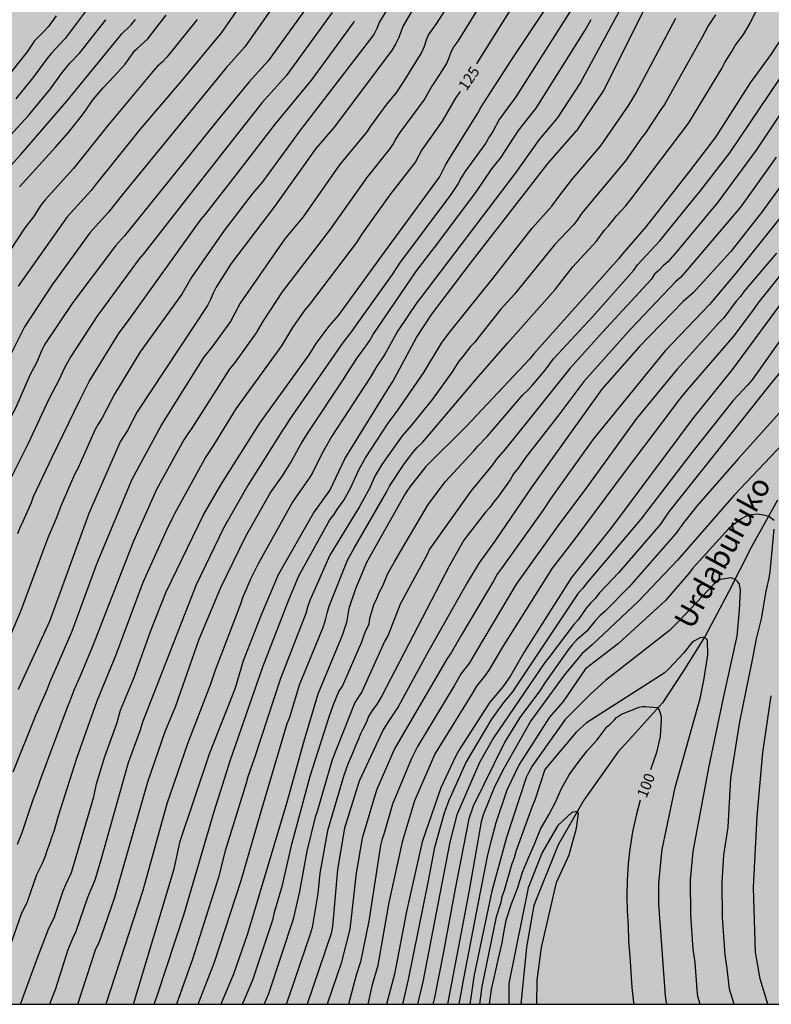
# Model space of a CAD drawing. Units: metres. Extents: x 588694 to 589044, y 4786290 to 4786540.
# Drawn here: x 588946 to 588998, y 4786290 to 4786359 of the extents above; entities that cross this region are included whole.
import ezdxf

# ---------------------------------------------------------------- set-up
doc = ezdxf.new("R2010")
doc.units = ezdxf.units.M
for name, color, linetype in [('010106', 9, 'Continuous'), ('020104', 34, 'Continuous'), ('020307', 24, 'Continuous'), ('050103', 4, 'Continuous'), ('050304', 5, 'Continuous'), ('990504', 63, 'Continuous')]:
    doc.layers.add(name, color=color, linetype=linetype)
doc.layers.add('020105', color=24, linetype='Continuous', lineweight=30)
doc.styles.add('ARIALI', font='ARIALI.TTF', dxfattribs={"height": 1})

msp = doc.modelspace()

# ---------------------------------------------------------------- hatches: boundary and pattern name
at = {"layer": '990504'}
msp.add_hatch(color=256, dxfattribs=at).paths.add_polyline_path([(588793.337, 4786540.304), (588794.223, 4786538.691), (588795.071, 4786536.447), (588795.535, 4786535.303), (588795.963, 4786534.399), (588796.611, 4786533.179), (588797.371, 4786532.023), (588798.663, 4786530.407), (588800.21, 4786528.931), (588800.874, 4786528.179), (588802.362, 4786526.083), (588803.734, 4786523.991), (588805.022, 4786522.271), (588805.718, 4786521.455), (588807.466, 4786519.991), (588808.398, 4786519.083), (588811.294, 4786515.995), (588813.45, 4786513.615), (588814.754, 4786511.819), (588816.142, 4786510.027), (588818.517, 4786507.459), (588820.217, 4786505.839), (588821.765, 4786504.295), (588822.605, 4786503.615), (588823.501, 4786502.967), (588825.213, 4786501.827), (588827.081, 4786500.439), (588828.093, 4786499.803), (588829.069, 4786499.315), (588830.065, 4786498.699), (588830.897, 4786498.007), (588832.717, 4786496.111), (588833.489, 4786495.467), (588836.461, 4786493.543), (588837.533, 4786492.739), (588838.385, 4786491.811), (588839.197, 4786490.807), (588839.861, 4786489.787), (588840.776, 4786487.395), (588840.932, 4786487.088), (588841.532, 4786486.316), (588842.452, 4786485.636), (588843.432, 4786485.168), (588844.408, 4786484.639), (588847.22, 4786482.979), (588848.208, 4786482.323), (588850.864, 4786480.239), (588851.724, 4786479.507), (588852.588, 4786478.663), (588853.296, 4786477.859), (588854.116, 4786477.152), (588855, 4786476.527), (588855.888, 4786475.776), (588856.664, 4786475.008), (588858.312, 4786473.596), (588859.144, 4786472.824), (588860.072, 4786472.1), (588862.903, 4786470.188), (588864.691, 4786468.876), (588867.655, 4786467.103), (588867.887, 4786466.931), (588868.719, 4786466.1), (588869.307, 4786465.236), (588870.479, 4786463.204), (588871.079, 4786462.04), (588871.559, 4786460.916), (588872.263, 4786458.748), (588872.767, 4786457.596), (588873.291, 4786456.584), (588873.679, 4786456.116), (588873.907, 4786455.94), (588875.003, 4786455.352), (588875.935, 4786454.66), (588876.655, 4786453.716), (588876.807, 4786453.448), (588876.979, 4786453), (588877.043, 4786452.492), (588877.047, 4786451.952), (588876.867, 4786451.168), (588876.515, 4786450.02), (588875.643, 4786447.688), (588875.567, 4786447.36), (588875.519, 4786446.016), (588875.518, 4786443.476), (588875.562, 4786442.864), (588876.098, 4786440.62), (588876.278, 4786439.488), (588876.29, 4786439.14), (588876.246, 4786438.82), (588876.122, 4786438.544), (588875.934, 4786438.316), (588875.714, 4786438.132), (588874.498, 4786437.524), (588874.242, 4786437.448), (588873.678, 4786437.412), (588873.382, 4786437.432), (588873.078, 4786437.504), (588872.126, 4786437.948), (588870.947, 4786438.676), (588870.459, 4786439.144), (588869.751, 4786439.904), (588869.099, 4786440.724), (588868.471, 4786441.756), (588867.883, 4786442.592), (588867.439, 4786443.128), (588865.611, 4786445.68), (588863.967, 4786447.172), (588863.203, 4786448.028), (588862.635, 4786448.896), (588862.415, 4786449.316), (588862.323, 4786449.768), (588862.223, 4786451.124), (588861.863, 4786452.248), (588861.419, 4786453.112), (588860.847, 4786454.096), (588859.435, 4786455.884), (588858.859, 4786456.964), (588858.391, 4786457.988), (588857.659, 4786459.316), (588856.711, 4786460.216), (588853.188, 4786463.244), (588852.784, 4786463.712), (588852.012, 4786464.74), (588851.28, 4786465.46), (588849.608, 4786466.752), (588846.792, 4786468.48), (588845.72, 4786469.06), (588844.54, 4786469.504), (588843.388, 4786470.06), (588842.52, 4786470.588), (588842.272, 4786470.768), (588841.428, 4786471.64), (588840.732, 4786472.276), (588839.704, 4786473.008), (588837.676, 4786474.184), (588836.58, 4786474.564), (588834.36, 4786475.176), (588831.216, 4786475.836), (588829.073, 4786476.116), (588828.033, 4786476.364), (588827.065, 4786476.668), (588825.877, 4786477.096), (588824.909, 4786477.58), (588823.993, 4786478.384), (588823.797, 4786478.616), (588823.253, 4786479.584), (588823.097, 4786480.056), (588823.005, 4786480.564), (588822.933, 4786481.564), (588822.929, 4786482.784), (588822.997, 4786483.3), (588823.285, 4786484.552), (588823.729, 4786485.98), (588824.481, 4786489.056), (588824.545, 4786489.884), (588824.617, 4786490.072), (588824.545, 4786495.364), (588824.321, 4786496.2), (588823.713, 4786497.348), (588821.037, 4786500.34), (588820.729, 4786500.604), (588820.117, 4786500.96), (588819.901, 4786501.004), (588819.661, 4786501.016), (588818.545, 4786501.216), (588817.369, 4786501.232), (588816.329, 4786501.344), (588816.085, 4786501.408), (588815.413, 4786501.732), (588814.633, 4786502.36), (588813.522, 4786503.472), (588813.118, 4786503.768), (588812.654, 4786503.968), (588812.382, 4786504.04), (588811.242, 4786504.088), (588810.974, 4786504.068), (588810.718, 4786503.996), (588810.034, 4786503.6), (588809.41, 4786503.048), (588808.686, 4786502.104), (588808.434, 4786501.592), (588808.366, 4786501.336), (588808.338, 4786500.38), (588808.346, 4786500.12), (588808.466, 4786499.604), (588809.47, 4786497.68), (588810.229, 4786496.528), (588810.349, 4786496.06), (588810.353, 4786495.572), (588810.113, 4786494.864), (588809.997, 4786494.616), (588809.353, 4786493.636), (588809.237, 4786493.384), (588809.141, 4786492.284), (588809.201, 4786491.748), (588809.541, 4786490.672), (588809.985, 4786489.664), (588810.437, 4786488.34), (588810.497, 4786487.688), (588810.461, 4786487.496), (588810.253, 4786487.16), (588809.885, 4786486.9), (588809.389, 4786486.688), (588808.009, 4786486.316), (588804.653, 4786486.304), (588803.353, 4786486.464), (588802.21, 4786486.732), (588799.774, 4786487.756), (588799.022, 4786488.14), (588798.178, 4786488.7), (588797.838, 4786489.02), (588797.066, 4786490.028), (588796.126, 4786491.884), (588795.634, 4786493.068), (588794.818, 4786495.356), (588794.286, 4786496.656), (588794.21, 4786497.284), (588794.21, 4786497.564), (588794.27, 4786497.8), (588794.526, 4786498.188), (588794.898, 4786498.516), (588796.09, 4786499.184), (588797.198, 4786499.716), (588797.986, 4786500.168), (588798.29, 4786500.4), (588798.454, 4786500.592), (588798.674, 4786500.908), (588799.734, 4786503.724), (588800.322, 4786504.548), (588800.838, 4786504.952), (588801.378, 4786505.588), (588802.17, 4786507.192), (588802.658, 4786507.652), (588803.058, 4786507.888), (588803.518, 4786508.072), (588805.046, 4786508.428), (588805.566, 4786508.648), (588805.998, 4786508.92), (588806.158, 4786509.1), (588806.286, 4786509.324), (588806.47, 4786509.884), (588806.582, 4786510.984), (588806.55, 4786511.492), (588806.358, 4786512.02), (588805.638, 4786513.152), (588804.862, 4786513.876), (588803.654, 4786514.708), (588802.834, 4786515.42), (588801.286, 4786517.287), (588800.718, 4786517.835), (588800.03, 4786518.615), (588799.102, 4786519.779), (588798.97, 4786519.999), (588798.89, 4786520.227), (588798.858, 4786520.731), (588799.002, 4786521.779), (588799.078, 4786523.031), (588799.054, 4786523.387), (588798.642, 4786524.915), (588798.218, 4786525.943), (588797.702, 4786526.527), (588797.494, 4786526.695), (588796.479, 4786527.311), (588796.071, 4786527.655), (588794.907, 4786529.303), (588794.131, 4786530.271), (588793.543, 4786530.763), (588791.615, 4786531.723), (588791.187, 4786531.995), (588790.983, 4786532.147), (588790.291, 4786532.907), (588790.147, 4786533.115), (588789.899, 4786534.267), (588789.887, 4786535.979), (588789.823, 4786537.067), (588789.519, 4786538.271), (588788.8, 4786540.304), (588758.641, 4786540.305), (588758.964, 4786539.68), (588759.96, 4786537.44), (588760.048, 4786537.168), (588760.156, 4786536.076), (588760.12, 4786535.584), (588759.948, 4786535.168), (588759.772, 4786534.932), (588759.564, 4786534.752), (588759.324, 4786534.624), (588758.788, 4786534.576), (588758.596, 4786534.588), (588757.844, 4786534.956), (588756.94, 4786535.696), (588756.26, 4786536.416), (588755.524, 4786537.376), (588753.936, 4786540.305), (588693.81, 4786540.306), (588693.805, 4786334.942), (588693.912, 4786334.657), (588695.024, 4786333.825), (588696.52, 4786333.081), (588696.928, 4786332.833), (588698.016, 4786331.905), (588698.856, 4786331.361), (588699.336, 4786331.129), (588699.816, 4786330.953), (588700.248, 4786330.841), (588700.688, 4786330.793), (588702.16, 4786330.785), (588702.568, 4786330.865), (588703.248, 4786331.201), (588703.672, 4786331.441), (588704.016, 4786331.713), (588704.224, 4786331.985), (588704.288, 4786332.281), (588704.296, 4786334.081), (588704.4, 4786334.617), (588704.624, 4786335.113), (588705.096, 4786335.897), (588705.112, 4786337.689), (588704.84, 4786339.065), (588704.752, 4786340.065), (588704.76, 4786341.937), (588704.872, 4786342.401), (588705.504, 4786343.712), (588706.184, 4786344.912), (588706.48, 4786345.304), (588707.184, 4786346.048), (588707.96, 4786346.728), (588709.68, 4786348.016), (588710.488, 4786348.696), (588711.168, 4786349.44), (588711.768, 4786350.272), (588712.032, 4786350.72), (588712.24, 4786351.2), (588712.36, 4786351.688), (588712.392, 4786352.536), (588712.344, 4786352.992), (588711.84, 4786354.464), (588711.736, 4786354.88), (588712.216, 4786356.128), (588712.752, 4786356.992), (588713.032, 4786357.384), (588713.352, 4786357.728), (588713.728, 4786357.992), (588715.016, 4786358.48), (588716.376, 4786358.632), (588717.288, 4786358.584), (588718.176, 4786358.28), (588720.488, 4786356.904), (588720.976, 4786356.6), (588721.808, 4786355.872), (588722.728, 4786354.912), (588723.336, 4786354.096), (588724, 4786352.928), (588724.528, 4786351.456), (588724.696, 4786350.232), (588724.768, 4786348.176), (588724.656, 4786347.72), (588724.392, 4786347.304), (588723.984, 4786346.944), (588723.456, 4786346.64), (588722.272, 4786346.168), (588716.984, 4786344.48), (588714.576, 4786343.648), (588713.592, 4786343.24), (588712.296, 4786342.496), (588711.128, 4786341.624), (588710.816, 4786341.32), (588710.568, 4786341), (588710.368, 4786340.648), (588710.088, 4786339.848), (588709.88, 4786338.465), (588709.856, 4786335.777), (588709.92, 4786334.737), (588710.016, 4786334.257), (588710.176, 4786333.809), (588710.4, 4786333.385), (588710.704, 4786332.969), (588711.44, 4786332.193), (588713.568, 4786330.193), (588714.656, 4786329.361), (588715.88, 4786328.705), (588717.224, 4786328.097), (588719.079, 4786327.153), (588721.327, 4786325.889), (588722.527, 4786325.057), (588723.407, 4786324.569), (588724.799, 4786323.945), (588726.007, 4786323.233), (588726.383, 4786323.001), (588728.351, 4786321.545), (588729.383, 4786320.569), (588729.671, 4786320.233), (588730.631, 4786318.897), (588730.743, 4786318.465), (588731.311, 4786317.273), (588731.815, 4786315.945), (588732.407, 4786312.801), (588732.223, 4786309.617), (588731.887, 4786309.201), (588729.847, 4786307.401), (588728.631, 4786306.401), (588727.943, 4786305.521), (588727.343, 4786304.537), (588727.111, 4786304.073), (588726.959, 4786303.593), (588726.919, 4786303.097), (588727.095, 4786301.641), (588727.111, 4786301.233), (588727.087, 4786300.457), (588726.959, 4786299.929), (588726.255, 4786298.577), (588726.015, 4786298.241), (588725.647, 4786297.889), (588724.687, 4786297.713), (588724.271, 4786297.737), (588723.415, 4786297.937), (588722.655, 4786298.241), (588722.343, 4786298.401), (588722.047, 4786298.641), (588721.503, 4786299.289), (588720.327, 4786300.009), (588719.175, 4786300.649), (588718.479, 4786301.121), (588718.151, 4786301.281), (588717.247, 4786301.609), (588715.927, 4786301.945), (588715.495, 4786302.009), (588714.551, 4786302.025), (588713.631, 4786302.025), (588713.103, 4786301.954), (588712.631, 4786301.754), (588712.199, 4786301.498), (588710.639, 4786300.29), (588710.311, 4786299.962), (588709.143, 4786298.37), (588708.671, 4786297.554), (588708.263, 4786296.498), (588707.727, 4786294.61), (588707.551, 4786293.362), (588707.559, 4786292.802), (588707.655, 4786292.266), (588708.023, 4786290.866), (588708.345, 4786290.313), (588744.685, 4786290.312), (588745.662, 4786291.497), (588746.046, 4786291.897), (588746.486, 4786292.169), (588746.974, 4786292.289), (588747.478, 4786292.313), (588747.926, 4786292.209), (588748.35, 4786291.921), (588748.742, 4786291.553), (588749.006, 4786291.145), (588749.07, 4786290.312), (588896.775, 4786290.309), (588895.302, 4786291.031), (588894.894, 4786291.119), (588894.454, 4786291.287), (588893.774, 4786291.671), (588893.414, 4786291.983), (588892.758, 4786292.839), (588892.206, 4786293.831), (588891.998, 4786294.239), (588891.806, 4786294.759), (588891.75, 4786295.791), (588891.774, 4786298.791), (588891.75, 4786299.343), (588891.638, 4786299.895), (588891.158, 4786300.999), (588890.534, 4786301.967), (588889.798, 4786302.783), (588887.958, 4786304.415), (588885.022, 4786306.591), (588884.566, 4786306.879), (588883.046, 4786307.551), (588882.046, 4786308.151), (588879.998, 4786309.503), (588878.943, 4786310.351), (588878.495, 4786310.767), (588875.519, 4786313.831), (588872.335, 4786317.607), (588872.103, 4786318.015), (588871.943, 4786318.399), (588871.071, 4786319.895), (588869.815, 4786321.855), (588868.543, 4786324.287), (588867.831, 4786325.375), (588867.055, 4786326.454), (588866.231, 4786327.494), (588861.959, 4786332.406), (588860.08, 4786334.374), (588858.28, 4786336.342), (588857.44, 4786337.318), (588855.84, 4786339.374), (588854.984, 4786340.358), (588853.088, 4786342.286), (588851.152, 4786344.446), (588848.272, 4786347.414), (588846.512, 4786349.326), (588843.496, 4786353.342), (588840.001, 4786357.334), (588838.657, 4786358.59), (588837.921, 4786359.414), (588837.265, 4786360.35), (588836.673, 4786361.342), (588836.073, 4786362.246), (588835.241, 4786363.39), (588832.129, 4786367.43), (588829.657, 4786370.374), (588827.129, 4786372.574), (588826.057, 4786373.598), (588825.033, 4786374.646), (588822.53, 4786377.614), (588819.138, 4786381.422), (588817.698, 4786383.11), (588816.714, 4786384.206), (588815.73, 4786385.206), (588814.314, 4786386.494), (588813.714, 4786387.11), (588813.058, 4786387.646), (588811.042, 4786388.894), (588809.874, 4786389.814), (588809.482, 4786389.958), (588799.424, 4786400.679), (588798.768, 4786401.395), (588798.144, 4786402.231), (588796.896, 4786404.179), (588795.548, 4786406.039), (588794.192, 4786407.771), (588793.452, 4786408.627), (588792.724, 4786409.319), (588791.068, 4786411.203), (588789.684, 4786412.691), (588789.048, 4786413.519), (588785.696, 4786417.315), (588781.069, 4786423.155), (588780.333, 4786423.931), (588778.725, 4786425.339), (588777.909, 4786426.011), (588776.785, 4786426.795), (588776.545, 4786427.003), (588775.509, 4786428.299), (588774.937, 4786429.187), (588774.109, 4786431.243), (588773.405, 4786433.158), (588772.973, 4786434.082), (588772.621, 4786434.63), (588772.157, 4786435.13), (588771.885, 4786435.358), (588770.173, 4786436.466), (588769.397, 4786437.062), (588768.241, 4786437.71), (588766.081, 4786438.574), (588765.19, 4786439.018), (588764.202, 4786439.57), (588762.166, 4786440.851), (588761.442, 4786441.567), (588760.826, 4786442.45), (588760.358, 4786443.406), (588760.034, 4786444.406), (588759.722, 4786445.562), (588759.306, 4786446.722), (588758.242, 4786448.678), (588757.086, 4786450.542), (588756.318, 4786451.378), (588755.57, 4786452.102), (588754.842, 4786452.738), (588753.282, 4786453.946), (588752.478, 4786454.762), (588751.31, 4786456.342), (588750.626, 4786457.11), (588748.718, 4786459.126), (588747.906, 4786459.866), (588747.203, 4786460.594), (588746.615, 4786461.658), (588746.315, 4786462.85), (588746.303, 4786465.158), (588746.595, 4786466.282), (588746.771, 4786466.802), (588746.799, 4786467.29), (588746.755, 4786467.774), (588746.503, 4786468.258), (588746.135, 4786468.714), (588745.907, 4786468.914), (588745.423, 4786469.186), (588745.171, 4786469.246), (588743.823, 4786469.254), (588743.535, 4786469.23), (588742.991, 4786469.09), (588742.143, 4786468.606), (588740.151, 4786467.342), (588739.895, 4786467.226), (588739.411, 4786467.17), (588739.175, 4786467.218), (588738.971, 4786467.322), (588738.791, 4786467.482), (588738.635, 4786467.69), (588738.499, 4786467.934), (588738.099, 4786469.134), (588737.971, 4786470.446), (588737.967, 4786471.45), (588738.123, 4786472.75), (588738.427, 4786473.742), (588738.839, 4786474.754), (588739.831, 4786476.622), (588741.639, 4786479.294), (588741.835, 4786479.514), (588742.267, 4786479.866), (588742.491, 4786479.99), (588743.391, 4786480.282), (588743.843, 4786480.33), (588744.991, 4786480.33), (588746.539, 4786480.254), (588747.363, 4786480.17), (588748.179, 4786479.986), (588750.635, 4786479.058), (588751.823, 4786478.722), (588752.535, 4786478.31), (588752.999, 4786477.95), (588753.371, 4786477.538), (588753.859, 4786476.638), (588753.939, 4786476.386), (588754.155, 4786474.666), (588754.367, 4786473.45), (588754.707, 4786472.386), (588755.151, 4786471.35), (588755.734, 4786470.478), (588756.43, 4786469.694), (588757.886, 4786467.89), (588759.046, 4786466.106), (588760.57, 4786463.942), (588762.25, 4786462.218), (588763.006, 4786461.282), (588763.71, 4786460.53), (588764.49, 4786459.814), (588765.39, 4786459.106), (588766.354, 4786458.51), (588767.37, 4786458.094), (588769.39, 4786457.486), (588770.482, 4786457.026), (588771.526, 4786456.494), (588772.466, 4786455.662), (588773.11, 4786454.714), (588773.502, 4786453.754), (588773.75, 4786452.674), (588773.926, 4786451.63), (588774.19, 4786450.626), (588774.597, 4786449.514), (588775.129, 4786448.286), (588775.785, 4786447.314), (588776.429, 4786446.51), (588777.297, 4786445.738), (588778.125, 4786445.178), (588780.105, 4786444.238), (588781.109, 4786443.706), (588783.229, 4786442.742), (588784.185, 4786442.418), (588787.469, 4786441.454), (588788.401, 4786441.094), (588790.397, 4786439.978), (588791.405, 4786439.234), (588791.785, 4786438.774), (588792.421, 4786437.802), (588792.589, 4786437.514), (588792.833, 4786436.898), (588793.049, 4786435.826), (588793.117, 4786434.55), (588793.117, 4786433.346), (588793.201, 4786432.246), (588793.401, 4786431.258), (588793.749, 4786430.05), (588794.256, 4786428.95), (588796.084, 4786426.178), (588797.564, 4786423.762), (588798.676, 4786422.742), (588800.032, 4786421.214), (588801.572, 4786419.374), (588802.296, 4786418.678), (588803.156, 4786418.114), (588804.132, 4786417.646), (588805.532, 4786417.118), (588807.576, 4786416.206), (588808.004, 4786415.922), (588808.616, 4786415.322), (588809.384, 4786414.306), (588810.416, 4786412.454), (588810.608, 4786412.174), (588810.824, 4786411.914), (588811.784, 4786410.966), (588812.672, 4786410.246), (588814.471, 4786409.022), (588815.343, 4786408.278), (588816.595, 4786407.378), (588817.371, 4786406.742), (588818.191, 4786405.95), (588819.899, 4786404.406), (588820.675, 4786403.546), (588821.359, 4786402.73), (588823.315, 4786400.07), (588823.963, 4786399.258), (588824.727, 4786398.346), (588825.463, 4786397.574), (588826.159, 4786396.706), (588826.767, 4786396.062), (588827.363, 4786395.222), (588827.835, 4786394.714), (588828.103, 4786394.366), (588828.434, 4786393.677), (588829.058, 4786393.021), (588830.242, 4786392.213), (588830.97, 4786391.629), (588831.658, 4786390.837), (588832.546, 4786389.701), (588834.801, 4786386.133), (588835.489, 4786384.99), (588836.193, 4786383.702), (588837.505, 4786381.518), (588838.225, 4786380.438), (588839.113, 4786379.15), (588841.225, 4786376.358), (588842.697, 4786374.31), (588848.033, 4786367.582), (588848.665, 4786366.63), (588849.313, 4786365.294), (588850.257, 4786363.982), (588852.576, 4786361.566), (588855.104, 4786359.27), (588858.08, 4786356.118), (588858.88, 4786355.334), (588861.368, 4786353.166), (588862.928, 4786351.686), (588864.472, 4786350.094), (588865.92, 4786348.446), (588867.656, 4786346.582), (588869.24, 4786344.678), (588870.159, 4786343.502), (588872.663, 4786340.238), (588873.991, 4786338.318), (588875.607, 4786336.326), (588876.991, 4786334.774), (588880.119, 4786331.518), (588882.935, 4786328.206), (588885.175, 4786325.878), (588885.807, 4786325.166), (588887.039, 4786323.646), (588888.79, 4786321.23), (588889.382, 4786320.494), (588890.614, 4786319.07), (588892.534, 4786317.094), (588893.414, 4786316.054), (588894.942, 4786314.022), (588895.638, 4786313.03), (588897.654, 4786309.95), (588898.382, 4786308.998), (588899.694, 4786307.382), (588902.494, 4786304.166), (588903.214, 4786303.47), (588903.902, 4786302.718), (588904.822, 4786301.374), (588906.086, 4786299.302), (588906.222, 4786298.854), (588906.246, 4786298.382), (588906.213, 4786297.918), (588905.909, 4786296.671), (588905.397, 4786295.575), (588904.253, 4786293.519), (588904.045, 4786293.039), (588903.909, 4786292.527), (588903.861, 4786292.007), (588903.885, 4786291.519), (588904.315, 4786290.309), (589043.794, 4786290.306), (589043.8, 4786540.299)])

# ---------------------------------------------------------------- linework, layer by layer
at = {"layer": '010106', "flags": 128}
msp.add_lwpolyline([(588693.804, 4786290.313), (589043.794, 4786290.306), (589043.8, 4786540.299), (588693.81, 4786540.306)], close=True, dxfattribs=at)
at = {"layer": '020104', "flags": 128}
for points, elevation in [([(588973.874, 4786363.719), (588970.816, 4786358.7), (588970.625, 4786358.247), (588970.415, 4786357.815), (588965.317, 4786351.19), (588962.656, 4786347.576), (588961.974, 4786346.754), (588959.986, 4786344.175), (588957.752, 4786340.963), (588957.049, 4786339.739), (588954.149, 4786335.737), (588952.352, 4786332.789), (588951.468, 4786331.084), (588951.222, 4786330.697), (588950.996, 4786330.283), (588949.794, 4786327.606), (588949.58, 4786327.197), (588948.61, 4786324.995), (588948.295, 4786324.118), (588947.709, 4786322.784), (588945.807, 4786317.643), (588944.225, 4786314.005)], 129), ([(588979.094, 4786361.957), (588976.261, 4786357.368), (588975.991, 4786356.993), (588975.773, 4786356.603), (588975.634, 4786356.201), (588975.469, 4786355.818), (588974.989, 4786355.039), (588974.446, 4786354.231), (588973.947, 4786353.334), (588972.215, 4786351.003), (588971.962, 4786350.611), (588971.75, 4786350.205), (588971.488, 4786349.818), (588969.916, 4786347.881), (588967.329, 4786344.204), (588964.026, 4786339.921), (588962.714, 4786337.895), (588962.222, 4786337.063), (588960.677, 4786334.921), (588960.387, 4786334.567), (588957.735, 4786330.413), (588957.452, 4786330.02), (588957.194, 4786329.614), (588955.274, 4786326.153), (588953.671, 4786322.548), (588950.821, 4786315.216), (588949.933, 4786313.1), (588949.543, 4786312.216), (588949.232, 4786311.357), (588949.052, 4786310.963), (588947.154, 4786305.856), (588947.016, 4786305.438), (588946.672, 4786304.55), (588945.908, 4786302.234), (588945.589, 4786301.44)], 126), ([(588974.89, 4786362.607), (588972.449, 4786358.427), (588972.135, 4786357.569), (588971.931, 4786357.157), (588971.691, 4786356.75), (588967.665, 4786351.402), (588966.368, 4786349.888), (588963.497, 4786345.852), (588960.471, 4786341.883), (588959.445, 4786340.23), (588959.217, 4786339.811), (588959.033, 4786339.384), (588958.823, 4786338.965), (588953.924, 4786331.566), (588953.254, 4786330.249), (588952.743, 4786329.464), (588950.562, 4786324.47), (588947.824, 4786316.957), (588945.771, 4786312.487), (588945.647, 4786312.233)], 128), ([(588964.29, 4786361.062), (588961.426, 4786356.978), (588960.109, 4786355.481), (588952.921, 4786346.682), (588951.949, 4786345.456), (588950.644, 4786344.015), (588947.998, 4786340.385), (588946.081, 4786337.468), (588945.034, 4786335.339)], 133), ([(588961.749, 4786360.791), (588959.798, 4786357.97), (588957.002, 4786354.574), (588954.127, 4786351.221), (588951.014, 4786347.343), (588950.725, 4786346.973), (588949.058, 4786345.129), (588945.659, 4786340.305)], 134), ([(588945.808, 4786290.308), (588947.002, 4786293.536), (588947.758, 4786295.543), (588948.172, 4786296.385), (588948.79, 4786298.213), (588948.962, 4786298.655), (588949.367, 4786299.49), (588950.928, 4786304.743), (588951.113, 4786305.666), (588951.678, 4786307.563), (588952.514, 4786309.861), (588952.776, 4786310.784), (588953.71, 4786313.003), (588954.865, 4786316.268), (588955.945, 4786319.029), (588958.559, 4786324.384), (588959.811, 4786326.542), (588962.466, 4786330.757), (588963.02, 4786331.51), (588965.906, 4786335.523), (588966.391, 4786336.31), (588967.311, 4786337.523), (588967.943, 4786338.254), (588971.153, 4786342.675), (588974.976, 4786347.893), (588975.39, 4786348.721), (588975.637, 4786349.128), (588977.644, 4786352.339), (588977.87, 4786352.736), (588979.983, 4786356.007), (588982.996, 4786360.575)], 124), ([(588966.252, 4786360.442), (588963.055, 4786355.992), (588961.73, 4786354.525), (588959.481, 4786351.788), (588956.149, 4786347.646), (588953.047, 4786343.804), (588952.421, 4786343.113), (588949.455, 4786339.157), (588947.516, 4786336.26), (588947.298, 4786335.838), (588946.919, 4786334.976), (588946.469, 4786334.116), (588945.497, 4786331.868), (588944.841, 4786330.617), (588944.325, 4786329.771), (588941.928, 4786324.911), (588939.986, 4786320.355), (588937.057, 4786312.034), (588935.375, 4786308.45), (588933.785, 4786304.854), (588930.922, 4786298.57), (588929.793, 4786296.451), (588927.868, 4786293.532), (588925.379, 4786290.308)], 132), ([(588958.188, 4786290.308), (588959.326, 4786293.247), (588961.169, 4786298.934), (588962.541, 4786303.653), (588964.386, 4786309.858), (588964.56, 4786310.307), (588965.229, 4786312.552), (588966.905, 4786316.618), (588967.047, 4786317.072), (588967.165, 4786317.548), (588967.308, 4786318.017), (588968.586, 4786321.229), (588969.035, 4786322.073), (588971.292, 4786325.956), (588971.497, 4786326.384), (588972.557, 4786327.968), (588972.859, 4786328.344), (588973.122, 4786328.716), (588973.435, 4786329.081), (588973.789, 4786329.428), (588977.533, 4786333.829), (588979.748, 4786336.355), (588983.035, 4786340.067), (588984.242, 4786341.634), (588985.917, 4786343.43), (588986.44, 4786344.185), (588986.745, 4786344.502), (588987.061, 4786344.874), (588987.317, 4786345.211), (588987.937, 4786345.878), (588988.519, 4786346.62), (588992.343, 4786351.676), (588994.642, 4786355.465), (588994.854, 4786355.876), (588995.342, 4786356.64), (588995.568, 4786357.063), (588996.139, 4786357.821), (588996.62, 4786358.615), (588997.437, 4786360.363)], 117), ([(588967.502, 4786359.368), (588964.297, 4786354.942), (588962.647, 4786353.087), (588959.621, 4786349.252), (588959.561, 4786349.175), (588957.428, 4786346.489), (588954.371, 4786342.557), (588954.075, 4786342.201), (588951.461, 4786338.623), (588951.175, 4786338.261), (588949.313, 4786335.415), (588948.877, 4786334.622), (588948.49, 4786333.751), (588947.784, 4786332.438), (588946.35, 4786329.351), (588944.836, 4786326.34)], 131), ([(588975.544, 4786359.798), (588974.755, 4786358.57), (588974.214, 4786357.835), (588974.044, 4786357.423), (588973.927, 4786356.979), (588973.742, 4786356.567), (588972.488, 4786354.557), (588971.934, 4786353.739), (588971.316, 4786353.009), (588970.181, 4786351.454), (588969.936, 4786351.042), (588968.024, 4786348.743), (588965.494, 4786345.127), (588964.227, 4786343.606), (588961.103, 4786339.127), (588960.437, 4786337.854), (588959.124, 4786336.046), (588958.558, 4786335.341), (588955.903, 4786331.113), (588955.642, 4786330.706), (588953.554, 4786326.848), (588951.094, 4786320.943), (588949.395, 4786316.261), (588948.236, 4786313.599), (588947.833, 4786312.699), (588947.664, 4786312.248), (588946.872, 4786310.465), (588945.28, 4786306.478)], 127), ([(588950.39, 4786359.507), (588948.911, 4786357.544), (588948.597, 4786357.189), (588947.942, 4786356.509), (588947.646, 4786356.121), (588946.736, 4786354.902), (588945.498, 4786353.357)], 139), ([(588984.272, 4786359.727), (588980.307, 4786353.481), (588979.147, 4786351.904), (588978.708, 4786351.084), (588978.469, 4786350.726), (588978.185, 4786350.233), (588976.751, 4786348.267), (588976.499, 4786347.858), (588976.281, 4786347.446), (588975.773, 4786346.683), (588972.196, 4786341.905), (588971.68, 4786341.105), (588969.114, 4786337.527), (588968.868, 4786337.153), (588968.275, 4786336.414), (588964.549, 4786331.022), (588964.296, 4786330.611), (588964.019, 4786330.24), (588961.656, 4786326.474), (588959.964, 4786323.513), (588958.036, 4786319.514), (588955.891, 4786313.992), (588954.308, 4786309.954), (588954.151, 4786309.4), (588953.313, 4786307.119), (588951.422, 4786300.434), (588951.006, 4786299.016), (588950.835, 4786298.56), (588950.633, 4786298.126), (588950.456, 4786297.677), (588949.667, 4786295.368), (588949.452, 4786294.943), (588949.106, 4786294.087), (588948.228, 4786291.312), (588947.831, 4786290.308)], 123), ([(588987.608, 4786359.653), (588984.807, 4786354.475), (588983.171, 4786351.995), (588981.928, 4786350.511), (588980.274, 4786348.188), (588973.682, 4786339.517), (588973.438, 4786339.2), (588972.085, 4786337.186), (588971.156, 4786335.525), (588970.628, 4786334.743), (588970.168, 4786333.957), (588967.492, 4786329.868), (588966.783, 4786328.635), (588966.156, 4786327.35), (588965.918, 4786326.932), (588964.783, 4786325.322), (588962.352, 4786320.973), (588961.825, 4786319.91), (588961.257, 4786318.599), (588961.123, 4786318.162), (588959.332, 4786313.508), (588959.044, 4786312.59), (588957.434, 4786308.451), (588956.002, 4786304.265), (588954.333, 4786298.229), (588951.747, 4786290.308)], 121), ([(588994.19, 4786359.193), (588993.692, 4786358.434), (588993.28, 4786357.636), (588990.657, 4786352.944), (588990.395, 4786352.6), (588989.315, 4786350.975), (588989.046, 4786350.627), (588987.937, 4786349.037), (588985.111, 4786345.645), (588984.829, 4786345.286), (588984.573, 4786344.909), (588984.304, 4786344.58), (588982.995, 4786343.178), (588980.199, 4786339.742), (588979.237, 4786338.67), (588977.735, 4786336.8), (588977.45, 4786336.416), (588977.132, 4786336.099), (588976.602, 4786335.414), (588976.325, 4786335.094), (588975.868, 4786334.349), (588974.494, 4786332.447), (588973.015, 4786330.598), (588972.392, 4786329.888), (588970.971, 4786327.879), (588970.492, 4786327.076), (588970.104, 4786326.222), (588969.39, 4786324.917), (588967.343, 4786321.572), (588965.954, 4786318.413), (588965.795, 4786317.958), (588965.68, 4786317.506), (588963.905, 4786312.981), (588962.075, 4786307.4), (588961.642, 4786306.138), (588961.526, 4786305.699), (588960.054, 4786300.985), (588959.582, 4786299.074), (588957.782, 4786293.45), (588956.669, 4786290.308)], 118), ([(588943.36, 4786348.915), (588946.378, 4786352.182), (588947.891, 4786354.046), (588948.668, 4786355.112), (588949.278, 4786355.846), (588949.953, 4786356.545), (588951.754, 4786358.857)], 138), ([(588944.499, 4786347.996), (588945.833, 4786349.473), (588949.044, 4786353.19), (588952.558, 4786357.508), (588952.863, 4786357.868), (588953.509, 4786358.506), (588953.814, 4786358.874)], 137), ([(588945.751, 4786347.21), (588948.277, 4786350.006), (588949.123, 4786350.982), (588949.863, 4786351.914), (588950.199, 4786352.334), (588950.873, 4786353.296), (588951.579, 4786354.12), (588952.341, 4786354.92), (588953.093, 4786355.76), (588953.783, 4786356.716), (588953.941, 4786356.852), (588954.679, 4786357.514), (588955.283, 4786358.316), (588955.965, 4786359.178)], 136), ([(588949.806, 4786290.308), (588951.069, 4786294.165), (588951.257, 4786294.562), (588951.427, 4786294.995), (588952.38, 4786297.775), (588954.687, 4786305.786), (588955.893, 4786309.31), (588956.629, 4786311.094), (588958.255, 4786315.721), (588959.759, 4786319.314), (588961.49, 4786322.906), (588963.204, 4786325.892), (588964.054, 4786327.1), (588964.278, 4786327.471), (588964.645, 4786328.032), (588965.324, 4786329.309), (588965.83, 4786330.119), (588968.327, 4786333.845), (588968.527, 4786334.198), (588969.265, 4786335.341), (588969.856, 4786336.118), (588970.125, 4786336.519), (588970.355, 4786336.939), (588973.372, 4786341.364), (588974.87, 4786343.305), (588977.558, 4786346.892), (588978.634, 4786348.477), (588979.242, 4786349.217), (588980.484, 4786351.15), (588981.722, 4786352.703), (588985.133, 4786358.136), (588985.332, 4786358.505), (588985.554, 4786358.866)], 122), ([(588955.129, 4786290.308), (588955.358, 4786290.973), (588957.213, 4786296.602), (588959.294, 4786303.733), (588960.441, 4786307.336), (588962.685, 4786313.795), (588964.444, 4786318.353), (588965.2, 4786320.126), (588967.36, 4786324.033), (588967.633, 4786324.391), (588967.854, 4786324.76), (588968.324, 4786325.406), (588968.783, 4786326.231), (588969.37, 4786327.513), (588969.822, 4786328.356), (588971.412, 4786330.762), (588971.978, 4786331.51), (588972.24, 4786331.903), (588973.882, 4786334.299), (588975.122, 4786336.341), (588975.651, 4786337.062), (588978.697, 4786340.846), (588981.435, 4786344.343), (588982.805, 4786345.87), (588983.389, 4786346.657), (588984.267, 4786347.794), (588986.192, 4786350.062), (588988.16, 4786352.911), (588988.65, 4786353.729), (588991.427, 4786358.964)], 119), ([(588998.837, 4786357.644), (588998.057, 4786356.438), (588996.612, 4786354.467), (588994.209, 4786350.669), (588992.39, 4786348.318), (588989.339, 4786344.436), (588987.718, 4786342.557), (588987.465, 4786342.22), (588981.555, 4786335.598), (588981.25, 4786335.222), (588976.835, 4786330.542), (588974.033, 4786327.758), (588972.856, 4786326.248), (588972.591, 4786325.844), (588969.891, 4786321.055), (588969.147, 4786319.232), (588968.67, 4786317.86), (588968.5, 4786316.879), (588968.199, 4786315.993), (588966.506, 4786311.91), (588965.529, 4786308.631), (588964.342, 4786304.297), (588961.611, 4786295.214), (588960.646, 4786292.408), (588959.763, 4786290.308)], 116), ([(589001.464, 4786356.402), (588997.025, 4786349.764), (588994.362, 4786346.157), (588991.537, 4786342.736), (588990.872, 4786341.994), (588990.564, 4786341.713), (588990.268, 4786341.408), (588989.949, 4786341.129), (588989.717, 4786340.771), (588986.363, 4786337.128), (588984.065, 4786334.563), (588981.358, 4786331.217), (588979.546, 4786328.954), (588978.935, 4786328.237), (588978.67, 4786327.86), (588977.174, 4786326.029), (588974.287, 4786322.002), (588974.118, 4786321.618), (588972.248, 4786318.163), (588971.404, 4786316.013), (588971.172, 4786315.614), (588969.566, 4786312.069), (588969.094, 4786311.313), (588967.504, 4786307.33), (588966.467, 4786303.74), (588966.325, 4786303.333), (588965.739, 4786300.966), (588965.232, 4786298.156), (588964.807, 4786296.23), (588963.109, 4786291.106), (588962.788, 4786290.307)], 114), ([(588998.423, 4786349.297), (588995.933, 4786345.802), (588992.092, 4786341.271), (588991.764, 4786340.911), (588991.406, 4786340.609), (588988.335, 4786337.367), (588985.027, 4786333.659), (588983.282, 4786331.336), (588981, 4786328.391), (588980.458, 4786327.622), (588980.145, 4786327.25), (588979.894, 4786326.829), (588979.082, 4786325.676), (588978.763, 4786325.299), (588978.491, 4786324.903), (588978.193, 4786324.569), (588976.684, 4786322.62), (588975.647, 4786320.817), (588970.938, 4786311.742), (588970.599, 4786311.16), (588970.307, 4786310.756), (588970.052, 4786310.335), (588969.881, 4786309.905), (588969.659, 4786309.514), (588969.485, 4786309.13), (588969.33, 4786308.728), (588969.139, 4786308.311), (588968.978, 4786307.877), (588968.613, 4786307.032), (588968.302, 4786306.176), (588967.196, 4786302.375), (588966.654, 4786299.445), (588966.508, 4786298.029), (588966.108, 4786295.653), (588965.98, 4786295.181), (588964.549, 4786290.97), (588964.305, 4786290.307)], 113), ([(589000, 4786348.997), (588997.393, 4786345.422), (588995.271, 4786342.726), (588992.645, 4786339.838), (588991.952, 4786339.231), (588988.889, 4786336.072), (588986.281, 4786333.132), (588981.361, 4786326.265), (588978.887, 4786322.609), (588977.738, 4786321.049), (588976.934, 4786319.69), (588974.236, 4786314.928), (588972.099, 4786311.026), (588971.31, 4786309.837), (588971.072, 4786309.411), (588969.391, 4786305.844), (588968.372, 4786302.574), (588967.88, 4786299.683), (588967.53, 4786295.723), (588967.453, 4786295.241), (588965.766, 4786290.307)], 112), ([(588999.323, 4786345.853), (588995.612, 4786341.216), (588993.771, 4786339.026), (588990.692, 4786335.805), (588985.685, 4786329.653), (588983.579, 4786326.716), (588982.701, 4786325.504), (588982.184, 4786324.679), (588979.266, 4786320.631), (588978.991, 4786320.245), (588978.775, 4786319.816), (588976.511, 4786316.03), (588975.786, 4786314.77), (588975.509, 4786314.388), (588971.843, 4786308.094), (588970.606, 4786305.224), (588969.601, 4786301.876), (588969.177, 4786299.442), (588968.732, 4786295.532), (588968.14, 4786293.164), (588967.171, 4786290.307)], 111), ([(588970.008, 4786290.307), (588970.316, 4786291.683), (588970.718, 4786293.03), (588971.485, 4786297.396), (588972.423, 4786301.717), (588973.259, 4786304.499), (588974.664, 4786307.687), (588977.247, 4786311.906), (588977.589, 4786312.449), (588978.16, 4786313.183), (588978.435, 4786313.566), (588979.413, 4786315.221), (588982.851, 4786320.665), (588984.349, 4786322.626), (588987.927, 4786327.426), (588991.248, 4786331.807), (588991.626, 4786332.328), (588992.255, 4786333.079), (588995.492, 4786336.842), (588996.913, 4786338.745), (588997.17, 4786339.114), (589001.181, 4786344.133)], 109), ([(589001.328, 4786340.246), (588997.029, 4786334.183), (588996.744, 4786333.793), (588996.436, 4786333.418), (588995.421, 4786332.351), (588992.639, 4786328.843), (588989.009, 4786324.087), (588986.187, 4786320.755), (588985.266, 4786319.668), (588984.972, 4786319.269), (588984.638, 4786318.919), (588980.332, 4786312.45), (588980.065, 4786312.067), (588979.443, 4786311.31), (588978.597, 4786310.15), (588976.851, 4786307.19), (588975.639, 4786304.498), (588975.307, 4786303.609), (588974.635, 4786301.227), (588974.172, 4786298.788), (588972.804, 4786292.026), (588972.406, 4786290.307)], 107), ([(588998.631, 4786338.933), (588995.391, 4786334.537), (588992.589, 4786331.062), (588986.97, 4786323.506), (588984.17, 4786320.025), (588980.902, 4786314.86), (588979.917, 4786313.173), (588979.4, 4786312.415), (588978.487, 4786311.34), (588976.355, 4786308.02), (588976.112, 4786307.594), (588975.08, 4786305.378), (588973.779, 4786301.623), (588972.677, 4786296.767), (588971.849, 4786292.399), (588971.294, 4786290.307)], 108), ([(589000.781, 4786336.863), (588997.947, 4786333.418), (588994.016, 4786328.44), (588990.916, 4786324.562), (588990.366, 4786323.735), (588987.476, 4786320.364), (588986.115, 4786318.945), (588985.822, 4786318.569), (588985.492, 4786318.229), (588985.194, 4786317.879), (588984.636, 4786317.068), (588984.344, 4786316.745), (588982.603, 4786314.452), (588982.326, 4786314.108), (588978.732, 4786308.852), (588977.768, 4786307.144), (588976.187, 4786303.508), (588975.699, 4786301.597), (588973.819, 4786291.88), (588973.462, 4786290.307)], 106), ([(588998.867, 4786329.305), (588995.488, 4786325.742), (588991.565, 4786321.229), (588988.843, 4786318.363), (588985.602, 4786315.342), (588984.901, 4786314.697), (588983.652, 4786313.224), (588981.34, 4786310.039), (588979.369, 4786306.567), (588978.757, 4786305.332), (588978.015, 4786303.49), (588977.88, 4786303.017), (588977.033, 4786298.112), (588975.548, 4786290.307)], 104), ([(588998.274, 4786323.991), (588997.908, 4786324.273), (588997.543, 4786324.356), (588997.111, 4786324.44), (588996.695, 4786324.373), (588996.298, 4786324.273), (588996.032, 4786324.124), (588995.782, 4786323.941), (588995.134, 4786323.425), (588992.629, 4786320.673), (588992.33, 4786320.277), (588990.726, 4786318.426), (588987.457, 4786315.421), (588985.137, 4786313.656), (588983.584, 4786311.388), (588982.648, 4786310.298), (588980.538, 4786307.005), (588979.675, 4786305.208), (588978.901, 4786302.935), (588978.551, 4786301.617), (588978.318, 4786300.72), (588977.854, 4786298.355), (588977.682, 4786297.405), (588976.647, 4786292.107), (588976.341, 4786290.307)], 103), ([(588995.493, 4786290.307), (588995.171, 4786291.37), (588995.02, 4786292.794), (588994.934, 4786293.267), (588994.875, 4786293.755), (588994.697, 4786296.348), (588994.657, 4786298.777), (588994.781, 4786300.689), (588995.076, 4786302.638), (588995.278, 4786306.039), (588995.886, 4786309.982), (588996.774, 4786314.298), (588997.049, 4786315.76), (588997.41, 4786317.144), (588997.72, 4786319.062), (588997.936, 4786319.964), (588998.012, 4786320.408), (588998.294, 4786323.381)], 103), ([(588993.134, 4786290.307), (588992.979, 4786290.846), (588992.914, 4786291.315), (588992.775, 4786293.215), (588992.642, 4786294.143), (588992.476, 4786296.519), (588992.464, 4786298.955), (588992.634, 4786300.94), (588993.734, 4786306.777), (588994.751, 4786311.648), (588995.715, 4786315.943), (588995.881, 4786317.748), (588995.947, 4786319.111), (588995.881, 4786319.56), (588995.764, 4786319.726), (588995.557, 4786319.896), (588995.233, 4786319.992), (588994.85, 4786319.926), (588994.535, 4786319.876), (588994.086, 4786319.56), (588991.676, 4786316.994), (588990.992, 4786316.338), (588987.282, 4786313.424), (588986.564, 4786312.864), (588985.467, 4786311.885), (588983.731, 4786310.124), (588981.457, 4786306.93), (588981.221, 4786306.519), (588981.01, 4786306.096), (588979.641, 4786301.913), (588978.637, 4786298.192), (588977.408, 4786292.351), (588977.092, 4786290.307)], 102), ([(588990.824, 4786290.307), (588990.797, 4786290.409), (588990.724, 4786290.893), (588990.257, 4786297.272), (588990.262, 4786298.724), (588990.437, 4786300.673), (588990.478, 4786301.074), (588991.395, 4786305.395), (588993.13, 4786311.605), (588993.399, 4786312.979), (588993.654, 4786314.647), (588993.638, 4786315.662), (588993.431, 4786315.857), (588993.139, 4786315.811), (588992.608, 4786315.545), (588991.968, 4786314.748), (588990.981, 4786313.682), (588990.617, 4786313.363), (588985.208, 4786309.905), (588984.509, 4786309.252), (588982.314, 4786306.653), (588981.629, 4786304.509), (588981.428, 4786304.076), (588980.307, 4786300.938), (588980.182, 4786300.497), (588980.014, 4786300.081), (588979.49, 4786298.231), (588979.332, 4786297.795), (588979.221, 4786297.329), (588978.94, 4786296.394), (588977.936, 4786291.535), (588977.78, 4786290.307)], 101), ([(588997.85, 4786290.307), (588997.299, 4786292.076), (588996.991, 4786293.943), (588996.855, 4786298.433), (588997.1, 4786303.402), (588997.486, 4786307.843), (588998.085, 4786311.782)], 104), ([(588981.756, 4786290.307), (588981.782, 4786291.995), (588982.076, 4786294.256), (588983.123, 4786298.789), (588984, 4786300.719), (588984.511, 4786302.576), (588984.664, 4786303.581), (588984.566, 4786303.724), (588984.204, 4786303.666), (588983.217, 4786302.746), (588982.127, 4786300.872), (588981.168, 4786298.404), (588979.816, 4786291.751), (588979.816, 4786290.307)], 99)]:
    msp.add_lwpolyline(points, dxfattribs=dict(at, elevation=elevation))
at = {"layer": '020105', "flags": 128}
for points, elevation in [([(588983.85, 4786397.659), (588986.274, 4786390.088), (588987.853, 4786386.504), (588988.306, 4786385.633), (588989.632, 4786382.412), (588991.096, 4786379.846), (588991.274, 4786379.395), (588991.896, 4786376.506), (588991.948, 4786376.036), (588992.092, 4786370.63), (588991.945, 4786368.621), (588991.267, 4786365.27), (588990.399, 4786362.937), (588990.125, 4786362.001), (588989.08, 4786359.242), (588986.404, 4786353.933), (588985.058, 4786351.938), (588984.519, 4786351.128)], 120), ([(588980.17, 4786359.932), (588977.579, 4786355.828), (588977.553, 4786355.772)], 125), ([(588958.114, 4786358.881), (588955.993, 4786356.239), (588955.668, 4786355.894), (588955.356, 4786355.617), (588955.016, 4786355.257), (588951.889, 4786351.494), (588949.501, 4786348.489), (588947.532, 4786346.316), (588947.226, 4786345.935), (588946.717, 4786345.139), (588946.122, 4786344.375), (588943.907, 4786341.057)], 135), ([(588948.299, 4786359.129), (588947.751, 4786358.375), (588947.441, 4786358.04), (588946.792, 4786357.39), (588946.272, 4786356.617), (588944.816, 4786354.776)], 140), ([(588945.635, 4786323.076), (588945.778, 4786323.498), (588945.998, 4786323.935), (588946.573, 4786325.25), (588946.723, 4786325.668), (588948.017, 4786328.393), (588949.947, 4786332.378), (588950.598, 4786333.661), (588952.686, 4786337.045), (588953.267, 4786337.819), (588958.394, 4786344.97), (588958.707, 4786345.332), (588960.768, 4786347.965), (588963.562, 4786351.602), (588966.093, 4786354.659), (588968.994, 4786358.632), (588969.069, 4786358.784)], 130), ([(588961.28, 4786290.308), (588961.982, 4786292.021), (588963.395, 4786296.265), (588963.491, 4786296.728), (588964.049, 4786298.598), (588964.71, 4786301.444), (588965.983, 4786306.18), (588967.293, 4786310.325), (588967.608, 4786311.183), (588967.984, 4786312.073), (588968.221, 4786312.451), (588969.579, 4786315.55), (588969.71, 4786315.968), (588969.884, 4786316.376), (588970.082, 4786316.778), (588970.13, 4786317.2), (588970.418, 4786318.123), (588970.628, 4786318.563), (588970.815, 4786319.017), (588971.034, 4786319.449), (588971.395, 4786320.289), (588971.861, 4786321.121), (588972.427, 4786322.114), (588974.196, 4786325.111), (588975.41, 4786326.694), (588977.367, 4786328.83), (588977.654, 4786329.167), (588978.306, 4786329.843), (588980.787, 4786332.746), (588981.132, 4786333.073), (588981.434, 4786333.398), (588982.342, 4786334.454), (588982.929, 4786335.234), (588985.626, 4786338.167), (588988.511, 4786341.422), (588988.764, 4786341.782), (588990.315, 4786343.463), (588992.295, 4786345.888), (588993.126, 4786346.907), (588995.205, 4786349.598), (588999.33, 4786355.714)], 115), ([(588976.411, 4786353.852), (588976.132, 4786353.44), (588975.178, 4786351.786), (588973.755, 4786349.786), (588973.309, 4786348.965), (588971.535, 4786346.672), (588969.552, 4786343.897), (588969.211, 4786343.336), (588965.912, 4786339.016), (588965.603, 4786338.646), (588964.741, 4786337.438), (588963.987, 4786336.16), (588960.811, 4786331.773), (588959.244, 4786329.231), (588958.709, 4786328.419), (588956.561, 4786324.508), (588956.399, 4786324.165), (588955.943, 4786323.279), (588954.33, 4786319.667), (588952.434, 4786314.572), (588951.133, 4786311.408), (588949.709, 4786307.42), (588948.421, 4786303.345), (588948.122, 4786302.339), (588947.966, 4786301.918), (588947.833, 4786301.474), (588947.672, 4786301.071), (588947.53, 4786300.609), (588947.355, 4786300.164), (588946.919, 4786299.33), (588946.275, 4786297.442), (588945.865, 4786296.573), (588944.372, 4786292.415)], 125), ([(588953.679, 4786290.308), (588956.512, 4786299.741), (588956.933, 4786301.655), (588958.963, 4786307.74), (588960.773, 4786312.343), (588961.342, 4786314.25), (588962.623, 4786317.496), (588963.78, 4786320.22), (588966.206, 4786324.51), (588967.359, 4786326.076), (588968.404, 4786328.29), (588971.481, 4786333.264), (588971.73, 4786333.662), (588973.387, 4786336.739), (588974.445, 4786338.362), (588977.134, 4786341.9), (588982.546, 4786348.878), (588984.519, 4786351.128)], 120), ([(588984.519, 4786351.128), (588984.498, 4786351.104)], 120), ([(588998.454, 4786342.609), (588996.201, 4786339.964), (588995.937, 4786339.59), (588995.637, 4786339.249), (588994.79, 4786338.095), (588994.483, 4786337.809), (588991.537, 4786334.514), (588988.707, 4786331.098), (588985.244, 4786326.314), (588983.176, 4786323.554), (588980.318, 4786319.56), (588977.551, 4786314.921), (588977.063, 4786314.085), (588976.488, 4786313.339), (588975.997, 4786312.49), (588973.443, 4786308.248), (588973.031, 4786307.424), (588971.723, 4786304.232), (588971.134, 4786302.226), (588970.992, 4786301.819), (588970.881, 4786301.365), (588970.066, 4786296.093), (588969.491, 4786293.273), (588969.177, 4786292.346), (588968.658, 4786290.307)], 110), ([(588999.438, 4786332.357), (588995.774, 4786328.289), (588992.885, 4786324.963), (588991.966, 4786323.831), (588991.429, 4786323.085), (588988.179, 4786319.375), (588986.485, 4786317.664), (588986.149, 4786317.343), (588985.832, 4786317.005), (588985.24, 4786316.296), (588984.549, 4786315.67), (588984.226, 4786315.344), (588983.935, 4786314.987), (588983.391, 4786314.185), (588982.279, 4786312.616), (588982.02, 4786312.211), (588980.575, 4786310.285), (588979.525, 4786308.588), (588977.332, 4786304.111), (588977.025, 4786303.222), (588976.066, 4786298.34), (588975.264, 4786293.956), (588974.631, 4786290.779), (588974.525, 4786290.307)], 105), ([(588978.454, 4786290.307), (588978.598, 4786291.345), (588978.84, 4786292.349), (588979.074, 4786293.409), (588979.348, 4786294.597), (588979.406, 4786295.033), (588979.622, 4786296.169), (588979.988, 4786297.291), (588980.448, 4786298.437), (588980.768, 4786299.507), (588981.17, 4786300.505), (588981.602, 4786301.457), (588982.006, 4786302.499), (588982.586, 4786303.495), (588983.066, 4786304.389), (588983.482, 4786305.325), (588984.014, 4786306.293), (588984.638, 4786307.149), (588985.264, 4786307.958), (588985.944, 4786308.696), (588986.096, 4786308.898), (588986.662, 4786309.644), (588986.824, 4786309.774), (588987.162, 4786310.118), (588987.316, 4786310.27), (588987.658, 4786310.504), (588988.876, 4786311.002), (588989.1, 4786311.036), (588989.306, 4786311.042), (588990.156, 4786310.97), (588990.27, 4786310.786), (588990.358, 4786310.574), (588990.406, 4786310.342), (588990.422, 4786310.13), (588990.354, 4786308.942), (588990.096, 4786307.838), (588989.698, 4786306.692), (588989.677, 4786306.622)], 100), ([(588988.957, 4786304.512), (588988.674, 4786303.447), (588988.432, 4786302.303), (588988.24, 4786301.115), (588988.112, 4786300.117), (588988.046, 4786298.893), (588988.026, 4786297.851), (588988.038, 4786296.791), (588988.128, 4786295.771), (588988.146, 4786294.703), (588988.234, 4786293.643), (588988.306, 4786292.563), (588988.372, 4786291.467), (588988.498, 4786290.439), (588988.522, 4786290.307)], 100)]:
    msp.add_lwpolyline(points, dxfattribs=dict(at, elevation=elevation))
at = {"layer": '050103'}
msp.add_polyline3d([(588998.522, 4786325.41, 103.269), (588996.712, 4786322.158, 102.441), (588995.118, 4786319.036, 101.879), (588993.48, 4786315.936, 100.995), (588991.93, 4786313.45, 100.521), (588990.508, 4786311.298, 100.099), (588988.618, 4786309.208, 99.741), (588987.41, 4786307.868, 99.477), (588985.025, 4786304.527, 99.013), (588983.241, 4786301.409, 98.849), (588981.559, 4786297.193, 98.617), (588981.035, 4786294.291, 98.507), (588980.645, 4786290.307, 98.492)], dxfattribs=at)

# ---------------------------------------------------------------- texts
at = {"layer": '020307', "style": 'ARIALI'}
for s, rotation, p in [('125', 55.88477, (588976.866, 4786353.854, 124.996)), ('100', 68.49477, (588989.39, 4786304.617, 99.997))]:
    msp.add_text(s, height=0.75, rotation=rotation, dxfattribs=at).set_placement(p)
at = {"layer": '050304', "style": 'ARIALI'}
msp.add_text('Urdaburuko', height=1.5, rotation=61.43377, dxfattribs=at).set_placement((588992.563, 4786316.323))

doc.saveas('drawing.dxf')
